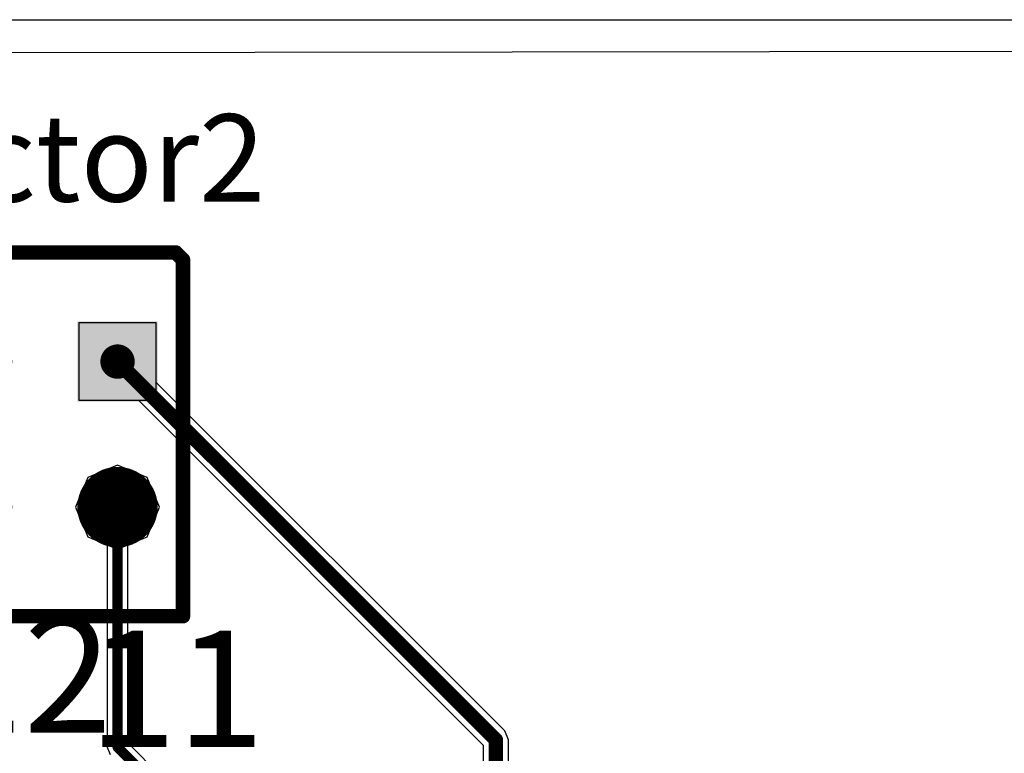
# Model space of a CAD drawing. Units: millimetres. Extents: x 67 to 176, y 11 to 117.
# Drawn here: x 120 to 138, y 104 to 117 of the extents above; entities that cross this region are included whole.
import ezdxf

# ---------------------------------------------------------------- set-up
doc = ezdxf.new("R2010")
doc.units = ezdxf.units.MM
for name, color, linetype in [('BottomLayer', 5, 'Continuous'), ('BottomSolder', 6, 'Continuous'), ('MultiLayer', 9, 'Continuous'), ('PadHoleLayer', 156, 'Continuous'), ('TopLayer', 1, 'Continuous'), ('TopOverlay', 2, 'Continuous'), ('TopSolder', 216, 'Continuous')]:
    doc.layers.add(name, color=color, linetype=linetype)

# ---------------------------------------------------------------- blocks, each defined once
blk = doc.blocks.new('C_________52')
at = {"layer": 'BottomLayer', "const_width": 0.6}
for points in [[(2.24, 0, 1), (2.84, 0, 1)], [(-0.3, -2.54, 1), (0.3, -2.54, 1)], [(2.24, -2.54, 1), (2.84, -2.54, 1)], [(-0.3, -5.08, 1), (0.3, -5.08, 1)], [(2.24, -5.08, 1), (2.84, -5.08, 1)], [(-0.3, -7.62, 1), (0.3, -7.62, 1)], [(2.24, -7.62, 1), (2.84, -7.62, 1)]]:
    blk.add_lwpolyline(points, format="xyb", close=True, dxfattribs=at)
at = {"layer": 'BottomLayer'}
blk.add_solid([(-0.6, -0.6), (0.6, -0.6), (-0.6, 0.6), (0.6, 0.6)], dxfattribs=at)
at = {"layer": 'BottomSolder', "const_width": 0.702}
for points in [[(2.189, 0, 1), (2.891, 0, 1)], [(-0.351, -2.54, 1), (0.351, -2.54, 1)], [(2.189, -2.54, 1), (2.891, -2.54, 1)], [(-0.351, -5.08, 1), (0.351, -5.08, 1)], [(2.189, -5.08, 1), (2.891, -5.08, 1)], [(-0.351, -7.62, 1), (0.351, -7.62, 1)], [(2.189, -7.62, 1), (2.891, -7.62, 1)]]:
    blk.add_lwpolyline(points, format="xyb", close=True, dxfattribs=at)
at = {"layer": 'BottomSolder'}
blk.add_solid([(-0.702, -0.702), (0.702, -0.702), (-0.702, 0.702), (0.702, 0.702)], dxfattribs=at)
at = {"layer": 'MultiLayer', "const_width": 0.6}
for points in [[(2.24, 0, 1), (2.84, 0, 1)], [(-0.3, -2.54, 1), (0.3, -2.54, 1)], [(2.24, -2.54, 1), (2.84, -2.54, 1)], [(-0.3, -5.08, 1), (0.3, -5.08, 1)], [(2.24, -5.08, 1), (2.84, -5.08, 1)], [(-0.3, -7.62, 1), (0.3, -7.62, 1)], [(2.24, -7.62, 1), (2.84, -7.62, 1)]]:
    blk.add_lwpolyline(points, format="xyb", close=True, dxfattribs=at)
at = {"layer": 'MultiLayer'}
blk.add_solid([(-0.6, -0.6), (0.6, -0.6), (-0.6, 0.6), (0.6, 0.6)], dxfattribs=at)
at = {"layer": 'PadHoleLayer', "const_width": 0.3}
for points in [[(-0.15, 0, 1), (0.15, 0, 1)], [(2.39, 0, 1), (2.69, 0, 1)], [(-0.15, -2.54, 1), (0.15, -2.54, 1)], [(2.39, -2.54, 1), (2.69, -2.54, 1)], [(-0.15, -5.08, 1), (0.15, -5.08, 1)], [(2.39, -5.08, 1), (2.69, -5.08, 1)], [(-0.15, -7.62, 1), (0.15, -7.62, 1)], [(2.39, -7.62, 1), (2.69, -7.62, 1)]]:
    blk.add_lwpolyline(points, format="xyb", close=True, dxfattribs=at)
at = {"layer": 'TopLayer', "const_width": 0.6}
for points in [[(2.24, 0, 1), (2.84, 0, 1)], [(-0.3, -2.54, 1), (0.3, -2.54, 1)], [(2.24, -2.54, 1), (2.84, -2.54, 1)], [(-0.3, -5.08, 1), (0.3, -5.08, 1)], [(2.24, -5.08, 1), (2.84, -5.08, 1)], [(-0.3, -7.62, 1), (0.3, -7.62, 1)], [(2.24, -7.62, 1), (2.84, -7.62, 1)]]:
    blk.add_lwpolyline(points, format="xyb", close=True, dxfattribs=at)
at = {"layer": 'TopLayer'}
blk.add_solid([(-0.6, -0.6), (0.6, -0.6), (-0.6, 0.6), (0.6, 0.6)], dxfattribs=at)
at = {"layer": 'TopOverlay', "const_width": 0.254}
for points in [[(-1.905, 1.016), (-1.778, 1.143)], [(4.445, 1.143), (-1.778, 1.143)], [(4.445, -8.89), (4.445, 1.143)], [(-1.905, -8.89), (-1.905, 1.016)], [(4.445, -8.89), (-1.905, -8.89)]]:
    blk.add_lwpolyline(points, dxfattribs=at)
at = {"layer": 'TopOverlay', "const_width": 0.127}
for points in [[(-1.841, 1.143, 1), (-1.714, 1.143, 1)], [(-1.841, 1.143, 1), (-1.714, 1.143, 1)], [(4.381, 1.143, 1), (4.508, 1.143, 1)], [(4.381, 1.143, 1), (4.508, 1.143, 1)], [(-1.968, 1.016, 1), (-1.841, 1.016, 1)], [(-1.968, 1.016, 1), (-1.841, 1.016, 1)], [(-1.968, -8.89, 1), (-1.841, -8.89, 1)], [(-1.968, -8.89, 1), (-1.841, -8.89, 1)], [(4.381, -8.89, 1), (4.508, -8.89, 1)], [(4.381, -8.89, 1), (4.508, -8.89, 1)]]:
    blk.add_lwpolyline(points, format="xyb", close=True, dxfattribs=at)
at = {"layer": 'TopSolder', "const_width": 0.702}
for points in [[(2.189, 0, 1), (2.891, 0, 1)], [(-0.351, -2.54, 1), (0.351, -2.54, 1)], [(2.189, -2.54, 1), (2.891, -2.54, 1)], [(-0.351, -5.08, 1), (0.351, -5.08, 1)], [(2.189, -5.08, 1), (2.891, -5.08, 1)], [(-0.351, -7.62, 1), (0.351, -7.62, 1)], [(2.189, -7.62, 1), (2.891, -7.62, 1)]]:
    blk.add_lwpolyline(points, format="xyb", close=True, dxfattribs=at)
at = {"layer": 'TopSolder'}
blk.add_solid([(-0.702, -0.702), (0.702, -0.702), (-0.702, 0.702), (0.702, 0.702)], dxfattribs=at)

msp = doc.modelspace()

# ---------------------------------------------------------------- linework, layer by layer
at = {"layer": 'BottomLayer'}
for p, q in [((66.929, 116.078), (175.641, 116.205)), ((122.723, 111.42), (121.371, 111.42)), ((121.371, 111.42), (121.371, 110.068)), ((122.723, 110.379), (122.723, 111.42)), ((128.807, 104.296), (122.723, 110.379)), ((121.371, 110.068), (122.412, 110.068)), ((122.412, 110.068), (128.431, 104.049)), ((122.047, 108.936), (121.529, 108.722)), ((122.565, 108.722), (122.047, 108.936)), ((121.529, 108.722), (121.315, 108.204)), ((122.779, 108.204), (122.565, 108.722)), ((121.315, 108.204), (121.529, 107.686)), ((122.565, 107.686), (122.779, 108.204)), ((121.529, 107.686), (122.047, 107.472)), ((122.047, 107.472), (122.565, 107.686)), ((128.871, 104.14), (128.807, 104.296)), ((128.431, 104.049), (128.431, 99.739)), ((128.871, 99.739), (128.871, 104.14))]:
    msp.add_line(p, q, dxfattribs=at)
at = {"layer": 'BottomLayer', "const_width": 0.254}
for points in [[(122.047, 110.744), (128.651, 104.14)], [(128.651, 99.06), (128.651, 104.14)]]:
    msp.add_lwpolyline(points, dxfattribs=at)
at = {"layer": 'BottomLayer', "const_width": 0.127}
for points in [[(121.984, 110.744, 1), (122.111, 110.744, 1)], [(128.588, 104.14, 1), (128.714, 104.14, 1)], [(128.588, 104.14, 1), (128.714, 104.14, 1)]]:
    msp.add_lwpolyline(points, format="xyb", close=True, dxfattribs=at)
at = {"layer": 'TopLayer'}
for p, q in [((67.564, 116.713), (175.768, 116.713)), ((122.723, 111.42), (121.371, 111.42)), ((121.371, 111.42), (121.371, 110.068)), ((122.723, 110.068), (122.723, 111.42)), ((121.371, 110.068), (122.723, 110.068)), ((122.047, 108.936), (121.529, 108.722)), ((122.565, 108.722), (122.047, 108.936)), ((121.529, 108.722), (121.315, 108.204)), ((122.779, 108.204), (122.565, 108.722)), ((121.315, 108.204), (121.529, 107.686)), ((122.565, 107.686), (122.779, 108.204)), ((121.529, 107.686), (121.868, 107.546)), ((122.226, 107.546), (122.565, 107.686)), ((121.868, 107.546), (121.868, 104.013)), ((122.226, 104.087), (122.226, 107.546)), ((121.868, 104.013), (121.921, 103.887)), ((124.661, 101.652), (122.226, 104.087))]:
    msp.add_line(p, q, dxfattribs=at)
at = {"layer": 'TopLayer', "const_width": 0.178}
for points in [[(122.047, 104.013), (122.047, 108.204)], [(122.047, 104.013), (124.587, 101.473)]]:
    msp.add_lwpolyline(points, dxfattribs=at)
at = {"layer": 'TopLayer', "const_width": 0.0889}
for points in [[(122.003, 108.204, 1), (122.091, 108.204, 1)], [(122.003, 104.013, 1), (122.091, 104.013, 1)], [(122.003, 104.013, 1), (122.091, 104.013, 1)]]:
    msp.add_lwpolyline(points, format="xyb", close=True, dxfattribs=at)

# ---------------------------------------------------------------- block references
at = {"rotation": 270}
msp.add_blockref('C_________52', (122.047, 110.744), dxfattribs=at)

# ---------------------------------------------------------------- texts
at = {"layer": 'TopOverlay'}
for s, height, p in [('Connector2', 1.524, (113.284, 113.538)), ('12', 2.032, (118.872, 104.267)), ('11', 2.032, (121.539, 104.013))]:
    msp.add_text(s, height=height, dxfattribs=at).set_placement(p)

doc.saveas('drawing.dxf')
